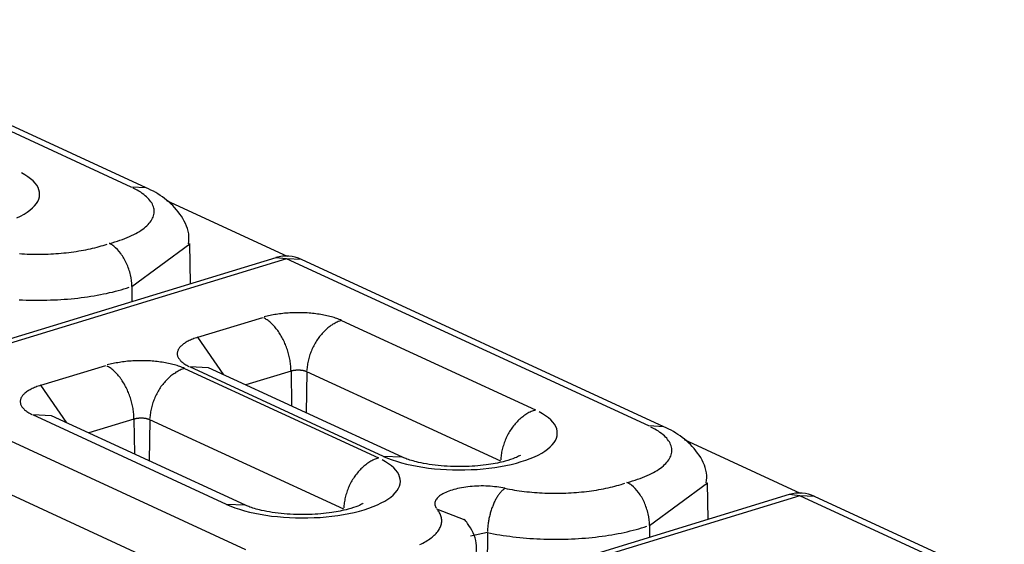
# Model space of a CAD drawing. Units: inches. Extents: x -2.2 to 31.7, y 0.3 to 22.2.
# Drawn here: x 6.4 to 6.5, y 4.8 to 4.9 of the extents above; entities that cross this region are included whole.
import ezdxf

# ---------------------------------------------------------------- set-up
doc = ezdxf.new("R2010")
doc.units = ezdxf.units.IN
doc.header["$LTSCALE"] = 0.5
doc.header["$MEASUREMENT"] = 0
doc.layers.add('1', color=7, linetype='Continuous')

msp = doc.modelspace()

# ---------------------------------------------------------------- linework, layer by layer
at = {"layer": '1', "color": 52, "linetype": 'Continuous'}
for p, q in [((6.44818, 4.83927), (6.40762, 4.85798)), ((6.44986, 4.8392), (6.4093, 4.85791)), ((6.44986, 4.8392), (6.44818, 4.83927)), ((6.45215, 4.83777), (6.46564, 4.83154)), ((6.44826, 4.82816), (6.45476, 4.83293)), ((6.45485, 4.82846), (6.45476, 4.83294)), ((6.4644, 4.83137), (6.41926, 4.81758)), ((6.46557, 4.83125), (6.4644, 4.83137)), ((6.46557, 4.83125), (6.42043, 4.81746)), ((6.50612, 4.81255), (6.46557, 4.83125)), ((6.46724, 4.83118), (6.46557, 4.83125)), ((6.5078, 4.81247), (6.46724, 4.83118)), ((6.44826, 4.82816), (6.44828, 4.82645)), ((6.45566, 4.82247), (6.46293, 4.82469)), ((6.47174, 4.82435), (6.49344, 4.81434)), ((6.45857, 4.81827), (6.45566, 4.82247)), ((6.43809, 4.8171), (6.44536, 4.81932)), ((6.45417, 4.81898), (6.47586, 4.80897)), ((6.47645, 4.80915), (6.45476, 4.81916)), ((6.45685, 4.81907), (6.45476, 4.81916)), ((6.47855, 4.80906), (6.45685, 4.81907)), ((6.45685, 4.81907), (6.45685, 4.81907)), ((6.46609, 4.81868), (6.46104, 4.81714)), ((6.46609, 4.81868), (6.46613, 4.81479)), ((6.46786, 4.81861), (6.46779, 4.81402)), ((6.48956, 4.8086), (6.46786, 4.81861)), ((6.42043, 4.81746), (6.46099, 4.79875)), ((6.441, 4.8129), (6.43809, 4.8171)), ((6.45888, 4.80378), (6.43718, 4.81379)), ((6.43928, 4.8137), (6.43718, 4.81379)), ((6.43928, 4.8137), (6.43927, 4.81371)), ((6.45789, 4.79416), (6.41733, 4.81287)), ((6.46098, 4.80369), (6.43928, 4.8137)), ((6.44851, 4.81331), (6.44346, 4.81177)), ((6.44851, 4.81331), (6.44856, 4.80942)), ((6.45029, 4.81324), (6.45022, 4.80865)), ((6.47199, 4.80323), (6.45029, 4.81324)), ((6.5078, 4.81247), (6.50612, 4.81255)), ((6.51008, 4.81104), (6.52308, 4.80505)), ((6.47849, 4.80908), (6.47645, 4.80915)), ((6.50621, 4.80143), (6.51271, 4.8062)), ((6.51279, 4.8021), (6.51271, 4.80621)), ((6.46092, 4.80371), (6.45888, 4.80378)), ((6.52185, 4.80487), (6.47671, 4.79108)), ((6.52302, 4.80475), (6.47788, 4.79096)), ((6.52302, 4.80475), (6.52185, 4.80487)), ((6.56376, 4.78596), (6.52302, 4.80475)), ((6.52469, 4.80468), (6.52302, 4.80475)), ((6.56544, 4.78588), (6.52469, 4.80468)), ((6.48557, 4.80201), (6.48242, 4.80326)), ((6.48807, 4.80063), (6.48617, 4.80021)), ((6.48807, 4.80063), (6.48802, 4.79497)), ((6.50621, 4.80143), (6.50622, 4.8001))]:
    msp.add_line(p, q, dxfattribs=at)
for points in [[(6.43538, 4.83583, 0), (6.43581, 4.83603, 0), (6.4362, 4.83625, 0), (6.43655, 4.83647, 0), (6.43687, 4.8367, 0), (6.43715, 4.83693, 0), (6.43739, 4.83717, 0), (6.43758, 4.83742, 0), (6.43774, 4.83767, 0), (6.43785, 4.83793, 0), (6.43792, 4.83819, 0), (6.43795, 4.83844, 0), (6.43793, 4.8387, 0), (6.43787, 4.83896, 0), (6.43777, 4.83921, 0), (6.43763, 4.83947, 0), (6.43744, 4.83971, 0), (6.43721, 4.83996, 0), (6.43694, 4.8402, 0), (6.43664, 4.84043, 0), (6.43629, 4.84065, 0), (6.43591, 4.84087, 0)], [(6.44573, 4.83297, 0), (6.44605, 4.83305, 0), (6.44635, 4.83314, 0), (6.44665, 4.83323, 0), (6.44693, 4.83332, 0), (6.44721, 4.83342, 0), (6.44748, 4.83352, 0), (6.44775, 4.83363, 0), (6.448, 4.83373, 0), (6.44824, 4.83384, 0), (6.44848, 4.83396, 0), (6.4487, 4.83407, 0), (6.44891, 4.83419, 0), (6.44911, 4.83431, 0), (6.44931, 4.83444, 0), (6.44949, 4.83456, 0), (6.44965, 4.83469, 0), (6.44981, 4.83482, 0), (6.44996, 4.83495, 0), (6.45009, 4.83509, 0), (6.45022, 4.83522, 0), (6.45033, 4.83536, 0), (6.45042, 4.8355, 0), (6.45051, 4.83564, 0), (6.45058, 4.83578, 0), (6.45064, 4.83592, 0), (6.45069, 4.83606, 0), (6.45073, 4.83621, 0), (6.45075, 4.83635, 0), (6.45076, 4.83649, 0), (6.45076, 4.83664, 0), (6.45075, 4.83678, 0), (6.45072, 4.83692, 0), (6.45068, 4.83706, 0), (6.45063, 4.83721, 0), (6.45057, 4.83735, 0), (6.45049, 4.83749, 0), (6.4504, 4.83763, 0), (6.4503, 4.83776, 0), (6.45018, 4.8379, 0), (6.45006, 4.83804, 0), (6.44992, 4.83817, 0), (6.44977, 4.8383, 0), (6.44961, 4.83843, 0), (6.44944, 4.83856, 0), (6.44926, 4.83868, 0), (6.44906, 4.83881, 0), (6.44886, 4.83893, 0), (6.44864, 4.83905, 0), (6.44842, 4.83916, 0)], [(6.43568, 4.83183, 0), (6.43597, 4.83181, 0), (6.43626, 4.83179, 0), (6.43655, 4.83178, 0), (6.43685, 4.83177, 0), (6.43714, 4.83176, 0), (6.43744, 4.83176, 0), (6.43773, 4.83176, 0), (6.43803, 4.83176, 0), (6.43832, 4.83176, 0), (6.43862, 4.83177, 0), (6.43891, 4.83178, 0), (6.4392, 4.83179, 0), (6.43949, 4.83181, 0), (6.43978, 4.83183, 0), (6.44007, 4.83185, 0), (6.44036, 4.83187, 0), (6.44065, 4.8319, 0), (6.44093, 4.83193, 0), (6.44121, 4.83196, 0), (6.44149, 4.83199, 0), (6.44177, 4.83203, 0), (6.44205, 4.83207, 0), (6.44232, 4.83212, 0), (6.44259, 4.83216, 0), (6.44285, 4.83221, 0), (6.44312, 4.83226, 0), (6.44337, 4.83231, 0), (6.44363, 4.83237, 0), (6.44388, 4.83243, 0), (6.44413, 4.83249, 0), (6.44437, 4.83255, 0), (6.44461, 4.83261, 0), (6.44484, 4.83268, 0), (6.44507, 4.83275, 0), (6.4453, 4.83282, 0), (6.44552, 4.8329, 0)], [(6.43565, 4.82667, 0), (6.43604, 4.82665, 0), (6.43643, 4.82663, 0), (6.43682, 4.82662, 0), (6.43721, 4.82662, 0), (6.4376, 4.82661, 0), (6.43799, 4.82661, 0), (6.43838, 4.82662, 0), (6.43877, 4.82663, 0), (6.43916, 4.82664, 0), (6.43954, 4.82665, 0), (6.43993, 4.82667, 0), (6.44032, 4.82669, 0), (6.4407, 4.82672, 0), (6.44108, 4.82675, 0), (6.44146, 4.82678, 0), (6.44184, 4.82682, 0), (6.44222, 4.82686, 0), (6.44259, 4.82691, 0), (6.44296, 4.82695, 0), (6.44332, 4.827, 0), (6.44369, 4.82706, 0), (6.44404, 4.82712, 0), (6.4444, 4.82718, 0), (6.44475, 4.82724, 0), (6.4451, 4.82731, 0), (6.44544, 4.82738, 0), (6.44577, 4.82746, 0), (6.4461, 4.82753, 0), (6.44643, 4.82761, 0), (6.44675, 4.8277, 0), (6.44707, 4.82779, 0), (6.44738, 4.82787, 0), (6.44768, 4.82797, 0), (6.44797, 4.82806, 0)], [(6.47174, 4.82435, 0), (6.47161, 4.82441, 0), (6.47148, 4.82446, 0), (6.47134, 4.82452, 0), (6.4712, 4.82457, 0), (6.47106, 4.82462, 0), (6.47091, 4.82467, 0), (6.47076, 4.82471, 0), (6.4706, 4.82476, 0), (6.47044, 4.8248, 0), (6.47028, 4.82484, 0), (6.47011, 4.82488, 0), (6.46994, 4.82492, 0), (6.46977, 4.82495, 0), (6.46959, 4.82499, 0), (6.46941, 4.82502, 0), (6.46923, 4.82504, 0), (6.46905, 4.82507, 0), (6.46886, 4.8251, 0), (6.46868, 4.82512, 0), (6.46849, 4.82514, 0), (6.4683, 4.82516, 0), (6.4681, 4.82517, 0), (6.46791, 4.82519, 0), (6.46772, 4.8252, 0), (6.46752, 4.8252, 0), (6.46733, 4.82521, 0), (6.46713, 4.82522, 0), (6.46693, 4.82522, 0), (6.46674, 4.82522, 0), (6.46654, 4.82521, 0), (6.46634, 4.82521, 0), (6.46615, 4.8252, 0), (6.46595, 4.82519, 0), (6.46576, 4.82518, 0), (6.46557, 4.82516, 0), (6.46537, 4.82515, 0), (6.46518, 4.82513, 0), (6.465, 4.82511, 0), (6.46481, 4.82508, 0), (6.46462, 4.82506, 0), (6.46444, 4.82503, 0), (6.46426, 4.825, 0), (6.46409, 4.82497, 0), (6.46391, 4.82494, 0), (6.46374, 4.8249, 0), (6.46357, 4.82486, 0), (6.46341, 4.82482, 0), (6.46324, 4.82478, 0), (6.46309, 4.82474, 0)], [(6.46609, 4.81868, 0), (6.46608, 4.81883, 0), (6.46608, 4.81897, 0), (6.46607, 4.81912, 0), (6.46606, 4.81927, 0), (6.46604, 4.81942, 0), (6.46602, 4.81957, 0), (6.466, 4.81972, 0), (6.46598, 4.81987, 0), (6.46595, 4.82002, 0), (6.46592, 4.82017, 0), (6.46589, 4.82032, 0), (6.46585, 4.82047, 0), (6.46581, 4.82062, 0), (6.46577, 4.82077, 0), (6.46573, 4.82092, 0), (6.46568, 4.82107, 0), (6.46563, 4.82122, 0), (6.46558, 4.82136, 0), (6.46552, 4.82151, 0), (6.46546, 4.82165, 0), (6.46541, 4.82179, 0), (6.46534, 4.82193, 0), (6.46528, 4.82207, 0), (6.46521, 4.82221, 0), (6.46514, 4.82234, 0), (6.46507, 4.82247, 0), (6.465, 4.8226, 0), (6.46492, 4.82273, 0), (6.46485, 4.82285, 0), (6.46477, 4.82298, 0), (6.46469, 4.8231, 0), (6.46461, 4.82321, 0), (6.46452, 4.82332, 0), (6.46444, 4.82343, 0), (6.46435, 4.82354, 0), (6.46426, 4.82364, 0), (6.46417, 4.82374, 0), (6.46408, 4.82384, 0), (6.46399, 4.82393, 0), (6.4639, 4.82402, 0), (6.4638, 4.82411, 0), (6.46371, 4.82419, 0), (6.46361, 4.82427, 0), (6.46352, 4.82434, 0), (6.46342, 4.82441, 0), (6.46332, 4.82447, 0), (6.46322, 4.82453, 0), (6.46313, 4.82459, 0), (6.46303, 4.82464, 0)], [(6.47174, 4.82435, 0), (6.47162, 4.82431, 0), (6.4715, 4.82427, 0), (6.47138, 4.82422, 0), (6.47126, 4.82417, 0), (6.47114, 4.82411, 0), (6.47102, 4.82405, 0), (6.4709, 4.82399, 0), (6.47078, 4.82392, 0), (6.47067, 4.82384, 0), (6.47055, 4.82377, 0), (6.47044, 4.82369, 0), (6.47033, 4.8236, 0), (6.47021, 4.82351, 0), (6.4701, 4.82342, 0), (6.47, 4.82332, 0), (6.46989, 4.82322, 0), (6.46978, 4.82312, 0), (6.46968, 4.82302, 0), (6.46958, 4.82291, 0), (6.46948, 4.82279, 0), (6.46938, 4.82268, 0), (6.46929, 4.82256, 0), (6.4692, 4.82244, 0), (6.46911, 4.82232, 0), (6.46902, 4.82219, 0), (6.46893, 4.82206, 0), (6.46885, 4.82193, 0), (6.46877, 4.8218, 0), (6.4687, 4.82166, 0), (6.46862, 4.82153, 0), (6.46855, 4.82139, 0), (6.46849, 4.82125, 0), (6.46842, 4.82111, 0), (6.46836, 4.82097, 0), (6.4683, 4.82082, 0), (6.46825, 4.82068, 0), (6.4682, 4.82053, 0), (6.46815, 4.82038, 0), (6.46811, 4.82024, 0), (6.46807, 4.82009, 0), (6.46803, 4.81994, 0), (6.468, 4.81979, 0), (6.46797, 4.81964, 0), (6.46794, 4.81949, 0), (6.46792, 4.81935, 0), (6.4679, 4.8192, 0), (6.46788, 4.81905, 0), (6.46787, 4.8189, 0), (6.46786, 4.81876, 0)], [(6.45566, 4.82247, 0), (6.45551, 4.82242, 0), (6.45536, 4.82237, 0), (6.45522, 4.82232, 0), (6.45508, 4.82227, 0), (6.45495, 4.82221, 0), (6.45482, 4.82216, 0), (6.4547, 4.8221, 0), (6.45458, 4.82204, 0), (6.45446, 4.82198, 0), (6.45435, 4.82192, 0), (6.45425, 4.82186, 0), (6.45415, 4.82179, 0), (6.45406, 4.82173, 0), (6.45397, 4.82166, 0), (6.45389, 4.8216, 0), (6.45381, 4.82153, 0), (6.45374, 4.82146, 0), (6.45367, 4.82139, 0), (6.45361, 4.82132, 0), (6.45356, 4.82125, 0), (6.45351, 4.82118, 0), (6.45347, 4.8211, 0), (6.45344, 4.82103, 0), (6.45341, 4.82096, 0), (6.45338, 4.82089, 0), (6.45337, 4.82081, 0), (6.45336, 4.82074, 0), (6.45335, 4.82066, 0), (6.45335, 4.82059, 0), (6.45336, 4.82052, 0), (6.45337, 4.82044, 0), (6.45339, 4.82037, 0), (6.45342, 4.8203, 0), (6.45345, 4.82022, 0), (6.45349, 4.82015, 0), (6.45354, 4.82008, 0), (6.45359, 4.82001, 0), (6.45364, 4.81994, 0), (6.4537, 4.81987, 0), (6.45377, 4.8198, 0), (6.45385, 4.81973, 0), (6.45393, 4.81966, 0), (6.45401, 4.8196, 0), (6.4541, 4.81953, 0), (6.4542, 4.81947, 0), (6.4543, 4.8194, 0), (6.45441, 4.81934, 0), (6.45452, 4.81928, 0), (6.45463, 4.81922, 0)], [(6.44851, 4.81331, 0), (6.44851, 4.81346, 0), (6.4485, 4.8136, 0), (6.4485, 4.81375, 0), (6.44848, 4.8139, 0), (6.44847, 4.81405, 0), (6.44845, 4.8142, 0), (6.44843, 4.81435, 0), (6.4484, 4.8145, 0), (6.44838, 4.81465, 0), (6.44835, 4.8148, 0), (6.44831, 4.81495, 0), (6.44828, 4.8151, 0), (6.44824, 4.81525, 0), (6.4482, 4.8154, 0), (6.44815, 4.81555, 0), (6.44811, 4.8157, 0), (6.44806, 4.81585, 0), (6.448, 4.81599, 0), (6.44795, 4.81614, 0), (6.44789, 4.81628, 0), (6.44783, 4.81642, 0), (6.44777, 4.81656, 0), (6.44771, 4.8167, 0), (6.44764, 4.81684, 0), (6.44757, 4.81697, 0), (6.4475, 4.8171, 0), (6.44743, 4.81723, 0), (6.44735, 4.81736, 0), (6.44727, 4.81749, 0), (6.4472, 4.81761, 0), (6.44712, 4.81773, 0), (6.44703, 4.81784, 0), (6.44695, 4.81796, 0), (6.44686, 4.81807, 0), (6.44678, 4.81817, 0), (6.44669, 4.81828, 0), (6.4466, 4.81838, 0), (6.44651, 4.81847, 0), (6.44642, 4.81856, 0), (6.44632, 4.81865, 0), (6.44623, 4.81874, 0), (6.44614, 4.81882, 0), (6.44604, 4.8189, 0), (6.44594, 4.81897, 0), (6.44585, 4.81904, 0), (6.44575, 4.8191, 0), (6.44565, 4.81917, 0), (6.44555, 4.81922, 0), (6.44546, 4.81927, 0)], [(6.45417, 4.81898, 0), (6.45404, 4.81904, 0), (6.45391, 4.81909, 0), (6.45377, 4.81915, 0), (6.45363, 4.8192, 0), (6.45349, 4.81925, 0), (6.45334, 4.8193, 0), (6.45319, 4.81934, 0), (6.45303, 4.81939, 0), (6.45287, 4.81943, 0), (6.45271, 4.81947, 0), (6.45254, 4.81951, 0), (6.45237, 4.81955, 0), (6.4522, 4.81958, 0), (6.45202, 4.81962, 0), (6.45184, 4.81965, 0), (6.45166, 4.81968, 0), (6.45148, 4.8197, 0), (6.45129, 4.81973, 0), (6.4511, 4.81975, 0), (6.45092, 4.81977, 0), (6.45072, 4.81979, 0), (6.45053, 4.8198, 0), (6.45034, 4.81982, 0), (6.45014, 4.81983, 0), (6.44995, 4.81984, 0), (6.44975, 4.81984, 0), (6.44956, 4.81985, 0), (6.44936, 4.81985, 0), (6.44916, 4.81985, 0), (6.44897, 4.81984, 0), (6.44877, 4.81984, 0), (6.44858, 4.81983, 0), (6.44838, 4.81982, 0), (6.44819, 4.81981, 0), (6.44799, 4.8198, 0), (6.4478, 4.81978, 0), (6.44761, 4.81976, 0), (6.44742, 4.81974, 0), (6.44724, 4.81972, 0), (6.44705, 4.81969, 0), (6.44687, 4.81966, 0), (6.44669, 4.81963, 0), (6.44651, 4.8196, 0), (6.44634, 4.81957, 0), (6.44617, 4.81953, 0), (6.446, 4.81949, 0), (6.44583, 4.81945, 0), (6.44567, 4.81941, 0), (6.44551, 4.81937, 0)], [(6.45417, 4.81898, 0), (6.45404, 4.81894, 0), (6.45392, 4.8189, 0), (6.4538, 4.81885, 0), (6.45368, 4.8188, 0), (6.45357, 4.81874, 0), (6.45345, 4.81868, 0), (6.45333, 4.81862, 0), (6.45321, 4.81855, 0), (6.4531, 4.81847, 0), (6.45298, 4.8184, 0), (6.45287, 4.81832, 0), (6.45275, 4.81823, 0), (6.45264, 4.81814, 0), (6.45253, 4.81805, 0), (6.45242, 4.81795, 0), (6.45232, 4.81786, 0), (6.45221, 4.81775, 0), (6.45211, 4.81765, 0), (6.45201, 4.81754, 0), (6.45191, 4.81743, 0), (6.45181, 4.81731, 0), (6.45172, 4.81719, 0), (6.45162, 4.81707, 0), (6.45153, 4.81695, 0), (6.45145, 4.81682, 0), (6.45136, 4.81669, 0), (6.45128, 4.81656, 0), (6.4512, 4.81643, 0), (6.45113, 4.8163, 0), (6.45105, 4.81616, 0), (6.45098, 4.81602, 0), (6.45091, 4.81588, 0), (6.45085, 4.81574, 0), (6.45079, 4.8156, 0), (6.45073, 4.81545, 0), (6.45068, 4.81531, 0), (6.45063, 4.81516, 0), (6.45058, 4.81501, 0), (6.45053, 4.81487, 0), (6.45049, 4.81472, 0), (6.45046, 4.81457, 0), (6.45042, 4.81442, 0), (6.45039, 4.81427, 0), (6.45037, 4.81413, 0), (6.45035, 4.81398, 0), (6.45033, 4.81383, 0), (6.45031, 4.81368, 0), (6.4503, 4.81353, 0), (6.45029, 4.81339, 0)], [(6.46786, 4.81861, 0), (6.46783, 4.81862, 0), (6.46781, 4.81863, 0), (6.46778, 4.81865, 0), (6.46775, 4.81866, 0), (6.46772, 4.81867, 0), (6.46769, 4.81868, 0), (6.46766, 4.81869, 0), (6.46763, 4.81869, 0), (6.4676, 4.8187, 0), (6.46757, 4.81871, 0), (6.46753, 4.81872, 0), (6.4675, 4.81873, 0), (6.46746, 4.81873, 0), (6.46743, 4.81874, 0), (6.46739, 4.81875, 0), (6.46736, 4.81875, 0), (6.46732, 4.81876, 0), (6.46728, 4.81876, 0), (6.46724, 4.81877, 0), (6.46721, 4.81877, 0), (6.46717, 4.81877, 0), (6.46713, 4.81878, 0), (6.46709, 4.81878, 0), (6.46705, 4.81878, 0), (6.46701, 4.81878, 0), (6.46697, 4.81879, 0), (6.46693, 4.81879, 0), (6.46689, 4.81879, 0), (6.46685, 4.81879, 0), (6.46681, 4.81879, 0), (6.46677, 4.81879, 0), (6.46673, 4.81878, 0), (6.4667, 4.81878, 0), (6.46666, 4.81878, 0), (6.46662, 4.81878, 0), (6.46658, 4.81877, 0), (6.46654, 4.81877, 0), (6.4665, 4.81876, 0), (6.46646, 4.81876, 0), (6.46643, 4.81875, 0), (6.46639, 4.81875, 0), (6.46635, 4.81874, 0), (6.46632, 4.81874, 0), (6.46628, 4.81873, 0), (6.46625, 4.81872, 0), (6.46622, 4.81872, 0), (6.46618, 4.81871, 0), (6.46615, 4.8187, 0), (6.46612, 4.81869, 0)], [(6.43809, 4.8171, 0), (6.43794, 4.81705, 0), (6.43779, 4.817, 0), (6.43765, 4.81695, 0), (6.43751, 4.8169, 0), (6.43738, 4.81684, 0), (6.43725, 4.81679, 0), (6.43712, 4.81673, 0), (6.437, 4.81667, 0), (6.43689, 4.81661, 0), (6.43678, 4.81655, 0), (6.43668, 4.81649, 0), (6.43658, 4.81643, 0), (6.43648, 4.81636, 0), (6.4364, 4.81629, 0), (6.43631, 4.81623, 0), (6.43624, 4.81616, 0), (6.43617, 4.81609, 0), (6.4361, 4.81602, 0), (6.43604, 4.81595, 0), (6.43599, 4.81588, 0), (6.43594, 4.81581, 0), (6.4359, 4.81574, 0), (6.43586, 4.81566, 0), (6.43583, 4.81559, 0), (6.43581, 4.81552, 0), (6.43579, 4.81544, 0), (6.43578, 4.81537, 0), (6.43578, 4.8153, 0), (6.43578, 4.81522, 0), (6.43579, 4.81515, 0), (6.4358, 4.81507, 0), (6.43582, 4.815, 0), (6.43585, 4.81493, 0), (6.43588, 4.81485, 0), (6.43592, 4.81478, 0), (6.43596, 4.81471, 0), (6.43601, 4.81464, 0), (6.43607, 4.81457, 0), (6.43613, 4.8145, 0), (6.4362, 4.81443, 0), (6.43627, 4.81436, 0), (6.43635, 4.81429, 0), (6.43644, 4.81423, 0), (6.43653, 4.81416, 0), (6.43663, 4.8141, 0), (6.43673, 4.81403, 0), (6.43683, 4.81397, 0), (6.43695, 4.81391, 0), (6.43706, 4.81385, 0)], [(6.47645, 4.80915, 0), (6.4769, 4.80896, 0), (6.47739, 4.80877, 0), (6.4779, 4.8086, 0), (6.47844, 4.80844, 0), (6.479, 4.80829, 0), (6.47959, 4.80816, 0), (6.4802, 4.80804, 0), (6.48083, 4.80794, 0), (6.48148, 4.80785, 0), (6.48214, 4.80777, 0), (6.48281, 4.80772, 0), (6.48349, 4.80767, 0), (6.48417, 4.80765, 0), (6.48486, 4.80764, 0), (6.48554, 4.80764, 0), (6.48623, 4.80767, 0), (6.48691, 4.8077, 0), (6.48758, 4.80776, 0), (6.48824, 4.80783, 0), (6.48889, 4.80791, 0), (6.48953, 4.80801, 0), (6.49014, 4.80813, 0), (6.49074, 4.80826, 0), (6.49131, 4.8084, 0), (6.49186, 4.80856, 0), (6.49237, 4.80873, 0), (6.49286, 4.80891, 0), (6.49332, 4.8091, 0), (6.49375, 4.8093, 0), (6.49414, 4.80952, 0), (6.4945, 4.80974, 0), (6.49481, 4.80997, 0), (6.49509, 4.8102, 0), (6.49533, 4.81045, 0), (6.49553, 4.81069, 0), (6.49568, 4.81094, 0), (6.49579, 4.8112, 0), (6.49586, 4.81146, 0), (6.49589, 4.81171, 0), (6.49588, 4.81197, 0), (6.49582, 4.81223, 0), (6.49571, 4.81248, 0), (6.49557, 4.81274, 0), (6.49538, 4.81299, 0), (6.49516, 4.81323, 0), (6.49489, 4.81347, 0), (6.49458, 4.8137, 0), (6.49423, 4.81392, 0), (6.49385, 4.81414, 0)], [(6.49344, 4.81434, 0), (6.49332, 4.8143, 0), (6.49319, 4.81426, 0), (6.49307, 4.81421, 0), (6.49296, 4.81416, 0), (6.49284, 4.8141, 0), (6.49272, 4.81404, 0), (6.4926, 4.81398, 0), (6.49248, 4.81391, 0), (6.49237, 4.81383, 0), (6.49225, 4.81376, 0), (6.49214, 4.81368, 0), (6.49202, 4.81359, 0), (6.49191, 4.8135, 0), (6.4918, 4.81341, 0), (6.49169, 4.81331, 0), (6.49159, 4.81322, 0), (6.49148, 4.81311, 0), (6.49138, 4.81301, 0), (6.49128, 4.8129, 0), (6.49118, 4.81279, 0), (6.49108, 4.81267, 0), (6.49099, 4.81255, 0), (6.49089, 4.81243, 0), (6.4908, 4.81231, 0), (6.49072, 4.81218, 0), (6.49063, 4.81205, 0), (6.49055, 4.81192, 0), (6.49047, 4.81179, 0), (6.4904, 4.81166, 0), (6.49032, 4.81152, 0), (6.49025, 4.81138, 0), (6.49018, 4.81124, 0), (6.49012, 4.8111, 0), (6.49006, 4.81096, 0), (6.49, 4.81081, 0), (6.48995, 4.81067, 0), (6.4899, 4.81052, 0), (6.48985, 4.81037, 0), (6.48981, 4.81023, 0), (6.48976, 4.81008, 0), (6.48973, 4.80993, 0), (6.48969, 4.80978, 0), (6.48966, 4.80963, 0), (6.48964, 4.80948, 0), (6.48962, 4.80934, 0), (6.4896, 4.80919, 0), (6.48958, 4.80904, 0), (6.48957, 4.80889, 0), (6.48956, 4.80875, 0)], [(6.45029, 4.81324, 0), (6.45026, 4.81325, 0), (6.45024, 4.81327, 0), (6.45021, 4.81328, 0), (6.45018, 4.81329, 0), (6.45015, 4.8133, 0), (6.45012, 4.81331, 0), (6.45009, 4.81332, 0), (6.45006, 4.81333, 0), (6.45003, 4.81333, 0), (6.44999, 4.81334, 0), (6.44996, 4.81335, 0), (6.44993, 4.81336, 0), (6.44989, 4.81336, 0), (6.44986, 4.81337, 0), (6.44982, 4.81338, 0), (6.44978, 4.81338, 0), (6.44975, 4.81339, 0), (6.44971, 4.81339, 0), (6.44967, 4.8134, 0), (6.44963, 4.8134, 0), (6.44959, 4.81341, 0), (6.44956, 4.81341, 0), (6.44952, 4.81341, 0), (6.44948, 4.81341, 0), (6.44944, 4.81342, 0), (6.4494, 4.81342, 0), (6.44936, 4.81342, 0), (6.44932, 4.81342, 0), (6.44928, 4.81342, 0), (6.44924, 4.81342, 0), (6.4492, 4.81342, 0), (6.44916, 4.81341, 0), (6.44912, 4.81341, 0), (6.44908, 4.81341, 0), (6.44904, 4.81341, 0), (6.44901, 4.8134, 0), (6.44897, 4.8134, 0), (6.44893, 4.8134, 0), (6.44889, 4.81339, 0), (6.44886, 4.81339, 0), (6.44882, 4.81338, 0), (6.44878, 4.81337, 0), (6.44875, 4.81337, 0), (6.44871, 4.81336, 0), (6.44868, 4.81335, 0), (6.44864, 4.81335, 0), (6.44861, 4.81334, 0), (6.44858, 4.81333, 0), (6.44855, 4.81332, 0)], [(6.50368, 4.80624, 0), (6.50399, 4.80632, 0), (6.50429, 4.80641, 0), (6.50459, 4.8065, 0), (6.50488, 4.8066, 0), (6.50516, 4.80669, 0), (6.50543, 4.80679, 0), (6.50569, 4.8069, 0), (6.50594, 4.807, 0), (6.50619, 4.80711, 0), (6.50642, 4.80723, 0), (6.50664, 4.80734, 0), (6.50686, 4.80746, 0), (6.50706, 4.80758, 0), (6.50725, 4.80771, 0), (6.50743, 4.80783, 0), (6.5076, 4.80796, 0), (6.50776, 4.80809, 0), (6.5079, 4.80823, 0), (6.50804, 4.80836, 0), (6.50816, 4.8085, 0), (6.50827, 4.80863, 0), (6.50837, 4.80877, 0), (6.50845, 4.80891, 0), (6.50853, 4.80905, 0), (6.50859, 4.80919, 0), (6.50864, 4.80933, 0), (6.50867, 4.80948, 0), (6.5087, 4.80962, 0), (6.50871, 4.80976, 0), (6.50871, 4.80991, 0), (6.50869, 4.81005, 0), (6.50867, 4.81019, 0), (6.50863, 4.81033, 0), (6.50857, 4.81048, 0), (6.50851, 4.81062, 0), (6.50843, 4.81076, 0), (6.50834, 4.8109, 0), (6.50824, 4.81103, 0), (6.50813, 4.81117, 0), (6.508, 4.81131, 0), (6.50787, 4.81144, 0), (6.50772, 4.81157, 0), (6.50756, 4.8117, 0), (6.50738, 4.81183, 0), (6.5072, 4.81196, 0), (6.50701, 4.81208, 0), (6.5068, 4.8122, 0), (6.50659, 4.81232, 0), (6.50636, 4.81243, 0)], [(6.45888, 4.80378, 0), (6.45933, 4.80359, 0), (6.45981, 4.8034, 0), (6.46033, 4.80323, 0), (6.46087, 4.80307, 0), (6.46143, 4.80293, 0), (6.46202, 4.80279, 0), (6.46263, 4.80267, 0), (6.46326, 4.80257, 0), (6.46391, 4.80248, 0), (6.46457, 4.80241, 0), (6.46524, 4.80235, 0), (6.46591, 4.8023, 0), (6.4666, 4.80228, 0), (6.46728, 4.80227, 0), (6.46797, 4.80227, 0), (6.46866, 4.8023, 0), (6.46934, 4.80233, 0), (6.47001, 4.80239, 0), (6.47067, 4.80246, 0), (6.47132, 4.80254, 0), (6.47195, 4.80265, 0), (6.47257, 4.80276, 0), (6.47316, 4.80289, 0), (6.47374, 4.80303, 0), (6.47428, 4.80319, 0), (6.4748, 4.80336, 0), (6.47529, 4.80354, 0), (6.47575, 4.80373, 0), (6.47618, 4.80394, 0), (6.47657, 4.80415, 0), (6.47692, 4.80437, 0), (6.47724, 4.8046, 0), (6.47752, 4.80483, 0), (6.47776, 4.80508, 0), (6.47795, 4.80532, 0), (6.47811, 4.80558, 0), (6.47822, 4.80583, 0), (6.47829, 4.80609, 0), (6.47832, 4.80635, 0), (6.4783, 4.8066, 0), (6.47824, 4.80686, 0), (6.47814, 4.80712, 0), (6.478, 4.80737, 0), (6.47781, 4.80762, 0), (6.47758, 4.80786, 0), (6.47732, 4.8081, 0), (6.47701, 4.80833, 0), (6.47666, 4.80855, 0), (6.47628, 4.80877, 0)], [(6.47586, 4.80897, 0), (6.47574, 4.80893, 0), (6.47562, 4.80889, 0), (6.4755, 4.80884, 0), (6.47538, 4.80879, 0), (6.47526, 4.80873, 0), (6.47514, 4.80867, 0), (6.47503, 4.80861, 0), (6.47491, 4.80854, 0), (6.47479, 4.80847, 0), (6.47468, 4.80839, 0), (6.47456, 4.80831, 0), (6.47445, 4.80822, 0), (6.47434, 4.80813, 0), (6.47423, 4.80804, 0), (6.47412, 4.80795, 0), (6.47401, 4.80785, 0), (6.47391, 4.80774, 0), (6.47381, 4.80764, 0), (6.47371, 4.80753, 0), (6.47361, 4.80742, 0), (6.47351, 4.8073, 0), (6.47341, 4.80718, 0), (6.47332, 4.80706, 0), (6.47323, 4.80694, 0), (6.47315, 4.80681, 0), (6.47306, 4.80668, 0), (6.47298, 4.80655, 0), (6.4729, 4.80642, 0), (6.47282, 4.80629, 0), (6.47275, 4.80615, 0), (6.47268, 4.80601, 0), (6.47261, 4.80587, 0), (6.47255, 4.80573, 0), (6.47249, 4.80559, 0), (6.47243, 4.80544, 0), (6.47238, 4.8053, 0), (6.47232, 4.80515, 0), (6.47228, 4.80501, 0), (6.47223, 4.80486, 0), (6.47219, 4.80471, 0), (6.47216, 4.80456, 0), (6.47212, 4.80441, 0), (6.47209, 4.80426, 0), (6.47207, 4.80412, 0), (6.47204, 4.80397, 0), (6.47202, 4.80382, 0), (6.47201, 4.80367, 0), (6.472, 4.80353, 0), (6.47199, 4.80338, 0)], [(6.49003, 4.80558, 0), (6.49029, 4.80553, 0), (6.49055, 4.80548, 0), (6.49082, 4.80543, 0), (6.49109, 4.80539, 0), (6.49136, 4.80534, 0), (6.49163, 4.8053, 0), (6.49191, 4.80527, 0), (6.49219, 4.80523, 0), (6.49247, 4.8052, 0), (6.49276, 4.80517, 0), (6.49304, 4.80514, 0), (6.49333, 4.80512, 0), (6.49362, 4.8051, 0), (6.49391, 4.80508, 0), (6.4942, 4.80506, 0), (6.4945, 4.80505, 0), (6.49479, 4.80504, 0), (6.49509, 4.80503, 0), (6.49538, 4.80503, 0), (6.49568, 4.80503, 0), (6.49597, 4.80503, 0), (6.49626, 4.80503, 0), (6.49656, 4.80504, 0), (6.49685, 4.80505, 0), (6.49715, 4.80506, 0), (6.49744, 4.80508, 0), (6.49773, 4.8051, 0), (6.49802, 4.80512, 0), (6.49831, 4.80514, 0), (6.49859, 4.80517, 0), (6.49888, 4.8052, 0), (6.49916, 4.80523, 0), (6.49944, 4.80527, 0), (6.49972, 4.8053, 0), (6.49999, 4.80534, 0), (6.50026, 4.80539, 0), (6.50053, 4.80543, 0), (6.5008, 4.80548, 0), (6.50106, 4.80553, 0), (6.50132, 4.80558, 0), (6.50157, 4.80564, 0), (6.50183, 4.8057, 0), (6.50207, 4.80576, 0), (6.50232, 4.80582, 0), (6.50255, 4.80588, 0), (6.50279, 4.80595, 0), (6.50302, 4.80602, 0), (6.50324, 4.80609, 0), (6.50346, 4.80617, 0)], [(6.49003, 4.80558, 0), (6.48981, 4.80563, 0), (6.48958, 4.80567, 0), (6.48935, 4.8057, 0), (6.48911, 4.80574, 0), (6.48887, 4.80576, 0), (6.48862, 4.80579, 0), (6.48838, 4.80581, 0), (6.48813, 4.80582, 0), (6.48788, 4.80583, 0), (6.48763, 4.80584, 0), (6.48737, 4.80584, 0), (6.48712, 4.80583, 0), (6.48687, 4.80582, 0), (6.48662, 4.80581, 0), (6.48637, 4.8058, 0), (6.48613, 4.80577, 0), (6.48588, 4.80575, 0), (6.48564, 4.80572, 0), (6.48541, 4.80568, 0), (6.48518, 4.80564, 0), (6.48495, 4.8056, 0), (6.48473, 4.80555, 0), (6.48452, 4.8055, 0), (6.48431, 4.80545, 0), (6.48412, 4.80539, 0), (6.48392, 4.80533, 0), (6.48374, 4.80527, 0), (6.48356, 4.8052, 0), (6.4834, 4.80513, 0), (6.48324, 4.80505, 0), (6.48309, 4.80498, 0), (6.48296, 4.8049, 0), (6.48283, 4.80481, 0), (6.48271, 4.80473, 0), (6.48261, 4.80464, 0), (6.48251, 4.80456, 0), (6.48243, 4.80447, 0), (6.48236, 4.80438, 0), (6.48229, 4.80428, 0), (6.48225, 4.80419, 0), (6.48221, 4.8041, 0), (6.48218, 4.804, 0), (6.48217, 4.80391, 0), (6.48217, 4.80381, 0), (6.48218, 4.80372, 0), (6.48221, 4.80363, 0), (6.48224, 4.80353, 0), (6.48229, 4.80344, 0), (6.48235, 4.80335, 0)], [(6.49003, 4.80558, 0), (6.48997, 4.80554, 0), (6.48991, 4.80549, 0), (6.48985, 4.80544, 0), (6.48979, 4.80539, 0), (6.48973, 4.80534, 0), (6.48967, 4.80528, 0), (6.48961, 4.80521, 0), (6.48955, 4.80515, 0), (6.48949, 4.80508, 0), (6.48943, 4.805, 0), (6.48938, 4.80493, 0), (6.48932, 4.80485, 0), (6.48926, 4.80477, 0), (6.48921, 4.80469, 0), (6.48915, 4.8046, 0), (6.4891, 4.80451, 0), (6.48904, 4.80442, 0), (6.48899, 4.80432, 0), (6.48894, 4.80423, 0), (6.48889, 4.80413, 0), (6.48884, 4.80403, 0), (6.48879, 4.80392, 0), (6.48875, 4.80382, 0), (6.4887, 4.80371, 0), (6.48866, 4.8036, 0), (6.48862, 4.80349, 0), (6.48857, 4.80338, 0), (6.48853, 4.80327, 0), (6.4885, 4.80315, 0), (6.48846, 4.80303, 0), (6.48842, 4.80292, 0), (6.48839, 4.8028, 0), (6.48836, 4.80268, 0), (6.48833, 4.80256, 0), (6.4883, 4.80244, 0), (6.48827, 4.80232, 0), (6.48824, 4.8022, 0), (6.48822, 4.80207, 0), (6.4882, 4.80195, 0), (6.48818, 4.80183, 0), (6.48816, 4.80171, 0), (6.48814, 4.80159, 0), (6.48813, 4.80146, 0), (6.48811, 4.80134, 0), (6.4881, 4.80122, 0), (6.48809, 4.8011, 0), (6.48808, 4.80098, 0), (6.48808, 4.80086, 0), (6.48807, 4.80075, 0)], [(6.4805, 4.79928, 0), (6.48068, 4.79937, 0), (6.48085, 4.79946, 0), (6.48102, 4.79955, 0), (6.48118, 4.79964, 0), (6.48133, 4.79973, 0), (6.48148, 4.79983, 0), (6.48162, 4.79993, 0), (6.48176, 4.80003, 0), (6.48188, 4.80013, 0), (6.482, 4.80023, 0), (6.48212, 4.80033, 0), (6.48223, 4.80043, 0), (6.48233, 4.80054, 0), (6.48242, 4.80064, 0), (6.4825, 4.80075, 0), (6.48258, 4.80085, 0), (6.48265, 4.80096, 0), (6.48272, 4.80107, 0), (6.48277, 4.80118, 0), (6.48282, 4.80129, 0), (6.48286, 4.8014, 0), (6.4829, 4.80151, 0), (6.48292, 4.80162, 0), (6.48294, 4.80173, 0), (6.48295, 4.80184, 0), (6.48296, 4.80195, 0), (6.48295, 4.80206, 0), (6.48294, 4.80217, 0), (6.48292, 4.80228, 0), (6.4829, 4.80239, 0), (6.48286, 4.8025, 0), (6.48282, 4.80261, 0), (6.48277, 4.80272, 0), (6.48272, 4.80283, 0), (6.48265, 4.80294, 0), (6.48258, 4.80304, 0), (6.4825, 4.80315, 0)], [(6.48807, 4.80063, 0), (6.48842, 4.80056, 0), (6.48876, 4.80049, 0), (6.48911, 4.80043, 0), (6.48947, 4.80037, 0), (6.48983, 4.80031, 0), (6.49019, 4.80026, 0), (6.49056, 4.80021, 0), (6.49093, 4.80016, 0), (6.4913, 4.80012, 0), (6.49168, 4.80008, 0), (6.49206, 4.80004, 0), (6.49244, 4.80001, 0), (6.49282, 4.79998, 0), (6.49321, 4.79996, 0), (6.49359, 4.79994, 0), (6.49398, 4.79992, 0), (6.49437, 4.7999, 0), (6.49476, 4.79989, 0), (6.49515, 4.79989, 0), (6.49554, 4.79988, 0), (6.49593, 4.79988, 0), (6.49632, 4.79989, 0), (6.49671, 4.7999, 0), (6.4971, 4.79991, 0), (6.49749, 4.79992, 0), (6.49787, 4.79994, 0), (6.49826, 4.79997, 0), (6.49864, 4.79999, 0), (6.49903, 4.80002, 0), (6.49941, 4.80006, 0), (6.49978, 4.80009, 0), (6.50016, 4.80013, 0), (6.50053, 4.80018, 0), (6.5009, 4.80022, 0), (6.50127, 4.80028, 0), (6.50163, 4.80033, 0), (6.50199, 4.80039, 0), (6.50234, 4.80045, 0), (6.50269, 4.80051, 0), (6.50304, 4.80058, 0), (6.50338, 4.80065, 0), (6.50372, 4.80073, 0), (6.50405, 4.80081, 0), (6.50437, 4.80089, 0), (6.5047, 4.80097, 0), (6.50501, 4.80106, 0), (6.50532, 4.80115, 0), (6.50562, 4.80124, 0), (6.50592, 4.80133, 0)]]:
    msp.add_polyline3d(points, dxfattribs=at)
for centre in [(6.46557, 4.82755), (6.52302, 4.80105)]:
    msp.add_arc(centre, 0.004, 65.2365, 106.9896, dxfattribs=at)
for points, knots in [([(6.45462, 4.83291), (6.45467, 4.8333), (6.45471, 4.83449), (6.4537, 4.83639), (6.45202, 4.83804), (6.45061, 4.83887), (6.44986, 4.8392)], [0, 0, 0, 0, 0.128095, 0.414329, 0.713055, 1, 1, 1, 1]), ([(6.44826, 4.82816), (6.44826, 4.82858), (6.44821, 4.82902), (6.44811, 4.82945), (6.44801, 4.82989), (6.44786, 4.83032), (6.44768, 4.83073), (6.4475, 4.83113), (6.44728, 4.83151), (6.44704, 4.83183), (6.4468, 4.83216), (6.44653, 4.83244), (6.44625, 4.83265), (6.44612, 4.83275), (6.44599, 4.83284), (6.44586, 4.83291), (6.44581, 4.83293), (6.44577, 4.83295), (6.44573, 4.83297)], [0, 0, 0, 0, 0.216681, 0.216681, 0.216681, 0.433353, 0.433353, 0.433353, 0.650188, 0.650188, 0.650188, 0.867453, 0.867453, 0.867453, 0.96879, 0.96879, 0.96879, 1, 1, 1, 1]), ([(6.51256, 4.80619), (6.51262, 4.80657), (6.51266, 4.80776), (6.51165, 4.80967), (6.50996, 4.81131), (6.50856, 4.81214), (6.5078, 4.81247)], [0, 0, 0, 0, 0.128095, 0.414329, 0.713055, 1, 1, 1, 1]), ([(6.49173, 4.80927), (6.49174, 4.80928), (6.49167, 4.80922), (6.49117, 4.80896), (6.49002, 4.80857), (6.48815, 4.80818), (6.48564, 4.80796), (6.48283, 4.80804), (6.48044, 4.80841), (6.4791, 4.80882), (6.47866, 4.80901), (6.47855, 4.80906)], [0, 0, 0, 0, 0.055834, 0.141542, 0.243874, 0.369078, 0.515187, 0.673863, 0.833735, 0.95424, 1, 1, 1, 1]), ([(6.50621, 4.80143), (6.5062, 4.80185), (6.50615, 4.80229), (6.50605, 4.80273), (6.50595, 4.80316), (6.50581, 4.8036), (6.50563, 4.804), (6.50545, 4.8044), (6.50523, 4.80478), (6.50499, 4.8051), (6.50474, 4.80543), (6.50447, 4.80571), (6.5042, 4.80592), (6.50407, 4.80602), (6.50393, 4.80611), (6.5038, 4.80618), (6.50376, 4.8062), (6.50372, 4.80622), (6.50368, 4.80624)], [0, 0, 0, 0, 0.216681, 0.216681, 0.216681, 0.433353, 0.433353, 0.433353, 0.650188, 0.650188, 0.650188, 0.867453, 0.867453, 0.867453, 0.96879, 0.96879, 0.96879, 1, 1, 1, 1]), ([(6.47416, 4.8039), (6.47416, 4.80391), (6.4741, 4.80385), (6.47359, 4.80359), (6.47244, 4.8032), (6.47058, 4.80281), (6.46807, 4.80259), (6.46526, 4.80267), (6.46287, 4.80304), (6.46153, 4.80345), (6.46108, 4.80364), (6.46098, 4.80369)], [0, 0, 0, 0, 0.055834, 0.141542, 0.243874, 0.369078, 0.515187, 0.673863, 0.833735, 0.95424, 1, 1, 1, 1]), ([(6.48681, 4.79832), (6.48686, 4.79871), (6.4869, 4.7999), (6.48619, 4.8012), (6.4856, 4.80198), (6.48547, 4.80213)], [0, 0, 0, 0, 0.264976, 0.852869, 1, 1, 1, 1])]:
    msp.add_open_spline(points, degree=3, knots=knots, dxfattribs=at)

doc.saveas('drawing.dxf')
